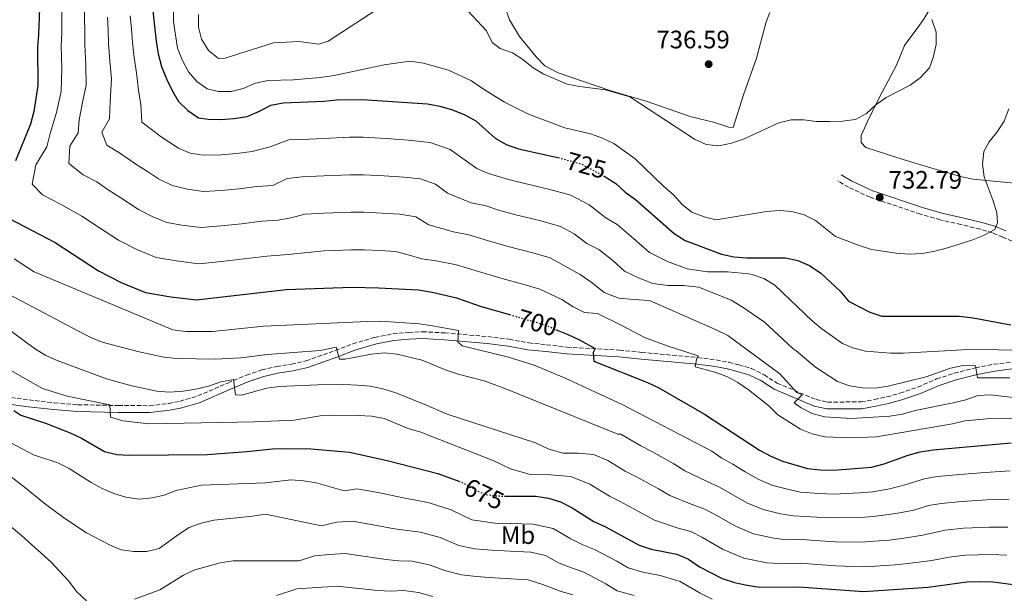
# Model space of a CAD drawing. Units: metres. Extents: x 590453 to 593898, y 4724396 to 4726755.
# Drawn here: x 591673 to 592064, y 4726085 to 4726313 of the extents above; entities that cross this region are included whole.
import ezdxf
from ezdxf.enums import TextEntityAlignment as Align

# ---------------------------------------------------------------- set-up
doc = ezdxf.new("R2010")
doc.units = ezdxf.units.M
doc.header["$MEASUREMENT"] = 0
doc.linetypes.add('DGN Style 3', pattern=[2.435891, 1.739922, -0.695969])
doc.linetypes.add('DGN Style 5', pattern=[1.217945, 0.521977, -0.695969])
for name, color, linetype, lineweight in [('Camino', 7, 'DGN Style 3', 0), ('Cota de curva de nivel directora', 7, 'Continuous', 0), ('Cota de punto acotado terreno', 7, 'Continuous', 0), ('Curva de nivel directora', 30, 'Continuous', 30), ('Curva de nivel directora no vista', 30, 'DGN Style 5', 30), ('Curva de nivel intermedia', 30, 'Continuous', 0), ('Etiqueta de uso rústico', 92, 'Continuous', 0), ('Línea de cambio de uso (parcela vista)', 92, 'Continuous', 0), ('Margen derecho', 7, 'Continuous', 0), ('Punto acotado terreno (símbolo)', 7, 'Continuous', 0)]:
    doc.layers.add(name, color=color, linetype=linetype, lineweight=lineweight)
doc.styles.add('Style-Arial', font='arial.ttf')

# ---------------------------------------------------------------- blocks, each defined once
blk = doc.blocks.new('5PATER')
at = {"layer": 'Punto acotado terreno (símbolo)', "linetype": 'Continuous', "lineweight": 0}
h = blk.add_hatch(color=51, dxfattribs=at)
edge = h.paths.add_edge_path()
edge.add_ellipse((0, 0), major_axis=(-0.11, -0.111), ratio=0.999422, start_angle=0, end_angle=360)

msp = doc.modelspace()

# ---------------------------------------------------------------- linework, layer by layer
at = {"layer": 'Camino', "color": 7, "linetype": 'DGN Style 3', "lineweight": 0}
for points in [[(592067.14, 4726225.12, 728.81), (592063.51, 4726226.76, 729.04), (592059.34, 4726228.51, 729.95), (592054.45, 4726229.94, 729.95), (592046.83, 4726231.79, 731.55), (592038.6, 4726233.64, 732.01), (592030.74, 4726235.91, 732.24), (592010.78, 4726242.62, 732.92), (592002.21, 4726246.57, 733.15), (591997.92, 4726249.12, 733.15)], [(591667.27, 4726163.41, 673.94), (591676.8, 4726162.12, 676), (591686.83, 4726160.99, 677.14), (591696.16, 4726160.23, 678.74), (591712.24, 4726159.91, 680.34), (591724.63, 4726159.85, 681.94), (591732.29, 4726160.72, 681.94), (591736.76, 4726161.63, 682.63), (591743.79, 4726163.72, 683.54), (591755.77, 4726168.86, 684.68), (591763.13, 4726171.99, 686.05), (591769.24, 4726174.07, 686.97), (591775.13, 4726175.42, 686.97), (591780.98, 4726176.34, 687.88), (591786.76, 4726177.68, 688.8), (591798.44, 4726181.75, 689.71), (591805.35, 4726184.42, 691.31), (591814.06, 4726186.99, 692), (591821.33, 4726188.39, 692.68), (591827.54, 4726188.97, 693.37), (591833.02, 4726189.2, 693.37), (591841.92, 4726188.75, 695.43), (591858.97, 4726187.29, 696.34), (591867.43, 4726186.21, 697.03), (591875.2, 4726184.79, 697.71), (591882.3, 4726184.04, 698.17), (591890.41, 4726183.11, 699.54), (591911.25, 4726181.9, 701.14), (591920.09, 4726181.02, 702.52), (591942.33, 4726178.98, 705.03), (591949.63, 4726178.04, 705.94), (591954.7, 4726177.08, 706.86), (591958.67, 4726176.05, 706.86), (591963.56, 4726174.66, 707.77), (591968.69, 4726172.16, 708.46), (591973.88, 4726168.78, 708.92), (591989.35, 4726162.28, 710.75), (591993.81, 4726161.26, 711.2), (592007.24, 4726161.37, 712.35), (592012.48, 4726162.28, 712.8), (592017.38, 4726163.35, 712.8), (592022.61, 4726164.8, 713.26), (592029.75, 4726167.23, 713.72), (592037.15, 4726170.48, 713.72), (592044.18, 4726172.72, 714.63), (592052.63, 4726174.91, 714.86), (592059.9, 4726176.31, 715.09), (592066.87, 4726177.13, 716.23)]]:
    msp.add_polyline3d(points, dxfattribs=at)
at = {"layer": 'Curva de nivel directora', "color": 30, "linetype": 'Continuous', "lineweight": 30, "flags": 128}
for points, elevation in [([(591725.56, 4726320.21), (591727.25, 4726304.54), (591728.05, 4726299.6), (591729.43, 4726294.58), (591731.4, 4726289.66), (591733.64, 4726284.95), (591736.2, 4726280.66), (591739.86, 4726277.01), (591744.04, 4726274.2), (591747.96, 4726273.61), (591752.96, 4726273.54), (591758.15, 4726273.87), (591763.38, 4726274.66), (591768.36, 4726276.73), (591772.84, 4726279.18), (591777.74, 4726280.15), (591793.85, 4726280.82), (591798.83, 4726281.31), (591809.26, 4726281.4), (591835, 4726279.66), (591839.93, 4726278.83), (591845, 4726277.38), (591849.88, 4726275.38), (591854.23, 4726272.91), (591861.87, 4726266.02), (591866.2, 4726263.53), (591871.18, 4726261.83), (591886.15, 4726258.58), (591886.93, 4726258.36)], 725), ([(591680.89, 4726317.6), (591680.58, 4726307.21), (591680.1, 4726302.23), (591680.26, 4726287), (591678.76, 4726276.67), (591677.35, 4726271.7), (591671.44, 4726257.11)], 700), ([(591904.88, 4726251.18), (591905.16, 4726251.04), (591909.81, 4726248.02), (591913.47, 4726244.61), (591917.64, 4726241.73), (591932.94, 4726228.18), (591937.33, 4726225.47), (591951.69, 4726220), (591956.63, 4726218.9), (591961.73, 4726218.51), (591977.13, 4726218.59), (591982.09, 4726217.53), (591986.64, 4726215.45), (591991.21, 4726212.5), (591998.91, 4726205.36), (592002.12, 4726201.4), (592010.71, 4726196.96), (592015.46, 4726195.39), (592046.15, 4726195.34), (592051.7, 4726194.77), (592066.67, 4726191.94)], 725), ([(591668.68, 4726234.33), (591687.16, 4726224.68), (591704.42, 4726213.4), (591713.43, 4726208.8), (591723.1, 4726204.82), (591733.13, 4726203.09), (591743.35, 4726201.85), (591778.95, 4726206.03), (591805.07, 4726206.86), (591815.57, 4726206.7), (591831.45, 4726205.8), (591836.82, 4726204.96), (591846.57, 4726202.68), (591856.27, 4726199.29), (591867.6, 4726196.02)], 700), ([(591885.88, 4726190.16), (591890.53, 4726188.28), (591895.07, 4726186.15), (591901.62, 4726182.5), (591900.78, 4726180.94), (591901.03, 4726177.55), (591922.37, 4726169.11), (591926.9, 4726166.99), (591945.05, 4726156.49), (591966.82, 4726142.19), (591971.36, 4726139.78), (591975.98, 4726137.87), (591985.89, 4726134.9), (591991.04, 4726134.32), (591996.17, 4726134.25), (592011.32, 4726135.48), (592016.29, 4726136.71), (592025.85, 4726140.17), (592030.67, 4726141.48), (592035.79, 4726142.31), (592066.81, 4726145.1)], 700), ([(591670.72, 4726157.92), (591673.59, 4726156.09), (591683.28, 4726152.97), (591693.12, 4726149.09), (591697.64, 4726146.97), (591706.81, 4726141.72), (591711.64, 4726140.44), (591716.64, 4726140.17), (591747.65, 4726140.46), (591763.34, 4726141.61)], 675), ([(591763.34, 4726141.61), (591773.46, 4726142.76), (591778.46, 4726142.88), (591788.72, 4726142.69), (591804.05, 4726141.37), (591818.97, 4726138.04), (591839.09, 4726132.89), (591847.49, 4726129.91)], 675), ([(591865.96, 4726123.98), (591877.99, 4726123.91), (591883.05, 4726123.1), (591887.84, 4726121.66), (591892.48, 4726119.23), (591901.07, 4726113.86), (591905.65, 4726111.78), (591919.12, 4726104.51), (591923.87, 4726102.94), (591934.02, 4726100.96), (591938.59, 4726098.93), (591942.95, 4726095.89), (591952.04, 4726091.27), (591956.85, 4726089.65), (591961.89, 4726088.55), (591966.93, 4726087.73), (591982.51, 4726087.94), (592008.13, 4726086.01), (592033.84, 4726087.77), (592049.12, 4726089.85), (592054.11, 4726090.1), (592059.66, 4726089.94), (592085.57, 4726086.51)], 675)]:
    msp.add_lwpolyline(points, dxfattribs=dict(at, elevation=elevation))
at = {"layer": 'Curva de nivel directora no vista', "color": 30, "linetype": 'DGN Style 5', "lineweight": 30, "flags": 128}
for points, elevation in [([(591886.93, 4726258.36), (591896, 4726255.85), (591904.88, 4726251.18)], 725), ([(591867.6, 4726196.02), (591881.05, 4726192.12), (591885.88, 4726190.16)], 700), ([(591847.49, 4726129.91), (591848.69, 4726129.49), (591853.08, 4726126.91), (591857.83, 4726124.62), (591862.81, 4726124), (591865.96, 4726123.98)], 675)]:
    msp.add_lwpolyline(points, dxfattribs=dict(at, elevation=elevation))
at = {"layer": 'Curva de nivel intermedia', "color": 30, "linetype": 'Continuous', "lineweight": 0, "flags": 128}
for points, elevation in [([(591734.23, 4726321.66), (591734.19, 4726312.3), (591735.73, 4726301.79), (591737.55, 4726297.14), (591740.13, 4726292.43), (591743.42, 4726288.54), (591747.52, 4726285.68), (591751.96, 4726284.65), (591757.02, 4726284.56), (591761.85, 4726285.84), (591766.71, 4726287.88), (591771.61, 4726288.92), (591781.78, 4726289.22), (591792.33, 4726290.11), (591797.91, 4726291.01), (591817.82, 4726295.22), (591827.95, 4726296.66), (591833.36, 4726295.89), (591843.33, 4726293.13), (591852.44, 4726288.85), (591856.82, 4726285.77), (591865.55, 4726280.4), (591875.05, 4726275.58), (591889.48, 4726270.18), (591899.73, 4726267.86), (591904.44, 4726266.11), (591908.95, 4726263.95), (591917.5, 4726257.82), (591928.66, 4726246.99), (591932.65, 4726243.59), (591936.16, 4726239.8), (591940.03, 4726236.64)], 730), ([(591689.82, 4726318.12), (591689.79, 4726307.82), (591689.53, 4726302.69), (591689.77, 4726293.7), (591689.52, 4726284.55), (591687.77, 4726276.28), (591685.16, 4726267.88), (591683.88, 4726262.67), (591679.51, 4726255.54), (591677.98, 4726247.83), (591682.19, 4726243.6), (591689.28, 4726239.89), (591697.7, 4726235.14), (591704.4, 4726230.77), (591712.34, 4726225.56), (591719.55, 4726221.88), (591727.29, 4726218.7), (591735.31, 4726217.31), (591744.27, 4726216.2), (591753.22, 4726217.12), (591762.2, 4726218.12), (591771.19, 4726219.21), (591779.84, 4726219.88), (591784.83, 4726220.42), (591793.93, 4726221.37), (591804.82, 4726221.76), (591809.91, 4726221.71), (591816.3, 4726221.51), (591822.29, 4726221.14), (591827.29, 4726219.71)], 705), ([(592068.74, 4726162.92), (592058.52, 4726164.19), (592053.53, 4726163.91), (592048.75, 4726162.19), (592043.78, 4726160.95), (592028.68, 4726157.89), (592023.6, 4726156.45), (592018.65, 4726155.75), (592003.2, 4726154.82), (591992.71, 4726155.48), (591987.81, 4726156.72), (591983.35, 4726158.97), (591980.57, 4726160.99), (591983.77, 4726164.16), (591981.68, 4726165.11), (591974.87, 4726172.54), (591954.21, 4726187.66), (591949.65, 4726189.97), (591923.12, 4726201.61), (591916.98, 4726202.01), (591910.97, 4726202.6), (591905.22, 4726204.79), (591900.34, 4726208.64), (591895.68, 4726211.97), (591889.21, 4726215.45), (591883.69, 4726218.58), (591876.87, 4726220.5), (591867.07, 4726223.05), (591859.24, 4726225.35), (591851.49, 4726227.71), (591845.35, 4726228.89), (591835.51, 4726231.67), (591830.34, 4726234.8), (591824.02, 4726235.87), (591817.04, 4726236.31), (591809.75, 4726236.63), (591804.57, 4726236.65), (591793.91, 4726236.23), (591786.46, 4726235.95), (591780.71, 4726234.5), (591775.72, 4726233.58), (591769.24, 4726233.07), (591761.19, 4726232.06), (591753.15, 4726231.22), (591745.19, 4726230.55), (591737.49, 4726231.53), (591731.47, 4726232.57), (591725.67, 4726234.96), (591720.26, 4726237.72), (591713.27, 4726242.33), (591708.24, 4726245.61), (591703.67, 4726248.7), (591698.35, 4726251.47), (591692.54, 4726256.04), (591693.04, 4726262.89), (591696.32, 4726268.24), (591696.72, 4726273.32), (591698.19, 4726280.85), (591699.5, 4726287.06), (591699.34, 4726295.18), (591698.96, 4726303.15), (591699, 4726308.43), (591698.75, 4726318.64)], 710), ([(591744.15, 4726315.2), (591744.09, 4726310.2), (591745.33, 4726305.33), (591748.12, 4726300.88), (591752.06, 4726297.69), (591754.71, 4726297.81), (591773.92, 4726303.94), (591783.94, 4726304.45), (591791.85, 4726303.45), (591795.58, 4726304.63), (591817.2, 4726318.67)], 735), ([(591851.13, 4726316.53), (591858.42, 4726308.65), (591860.71, 4726304.11), (591863.87, 4726301.69), (591868.72, 4726299.98), (591872.93, 4726297.27), (591876.91, 4726293.96), (591881.26, 4726291.5), (591890.5, 4726287.57), (591895.4, 4726286.57)], 735), ([(591707.95, 4726314.18), (591708.21, 4726309.04), (591708.39, 4726303.61), (591708.91, 4726296.65), (591709.48, 4726289.57), (591709.03, 4726280.62), (591708.76, 4726273.81), (591705.64, 4726268.45), (591707.72, 4726263.24), (591712.74, 4726260.28), (591718.78, 4726256.08), (591723.8, 4726252.8), (591728.19, 4726249.88), (591733.64, 4726247.28), (591739.67, 4726245.76), (591746.12, 4726244.91), (591753.09, 4726245.33), (591760.18, 4726245.99), (591767.28, 4726246.94), (591773.61, 4726247.34), (591779.28, 4726250.05), (591785.22, 4726250.75), (591793.89, 4726251.09)], 715), ([(591717.02, 4726314.71), (591717.42, 4726309.65), (591717.82, 4726304.08), (591718.48, 4726298.13), (591719.46, 4726292.07), (591720.22, 4726285.14), (591721.2, 4726279.38), (591721.65, 4726272.45), (591729.32, 4726266.55), (591736.11, 4726262.04), (591740.83, 4726260.16), (591745.99, 4726259.39), (591753.02, 4726259.43), (591759.16, 4726259.93), (591765.33, 4726260.8), (591772.48, 4726262.66), (591779.99, 4726265.39), (591787.98, 4726265.72), (591793.87, 4726265.95), (591804.08, 4726266.45), (591809.42, 4726266.48), (591818.5, 4726265.92), (591827.48, 4726265.32), (591836.06, 4726264.35), (591844.01, 4726261.59), (591850.46, 4726256.93)], 720), ([(591895.4, 4726286.57), (591905.63, 4726285.28), (591915.29, 4726282.52), (591941.05, 4726265.7), (591945.68, 4726263.62), (591950.65, 4726263.06), (591955.69, 4726264.09), (591960.52, 4726265.73), (591974.55, 4726272.12), (591979.41, 4726273.29), (591984.48, 4726273.4), (591989.49, 4726272.66), (591994.61, 4726272.64), (591999.79, 4726272.82), (592004.98, 4726273.54), (592009.32, 4726275.89), (592013.01, 4726279.26), (592017.18, 4726282.2), (592026.67, 4726287.06), (592030.68, 4726290.04), (592034.29, 4726293.98), (592035.76, 4726298.15), (592036.95, 4726303.22), (592036.93, 4726308.22), (592035.23, 4726313.14)], 735), ([(591940.03, 4726236.64), (591944.83, 4726234.89), (591949.68, 4726233.65), (591969.58, 4726236.95), (591974.67, 4726237.37), (591979.72, 4726237.01), (591984.61, 4726235.6), (591989.08, 4726233.37), (591996.96, 4726227.04), (592006.43, 4726223.48), (592011.28, 4726221.93), (592021.25, 4726220.4), (592026.23, 4726220.01), (592031.51, 4726220.26), (592036.43, 4726221.15), (592041.42, 4726222.58), (592051.15, 4726225.64), (592055.82, 4726227.43), (592060.31, 4726229.86), (592061.35, 4726232.44), (592061.11, 4726236.41), (592059.68, 4726241.2), (592056.06, 4726250.77), (592055.38, 4726255.77), (592055.87, 4726260.75), (592058, 4726264.57), (592061.18, 4726268.62), (592063.93, 4726272.8), (592065.88, 4726277.75)], 730), ([(591850.46, 4726256.93), (591854.6, 4726254.05), (591859.25, 4726251.98), (591867.2, 4726249.67), (591873.07, 4726248.2), (591883.05, 4726245.88), (591891.89, 4726243.43), (591899.22, 4726239.57), (591905.87, 4726234.43), (591910.32, 4726231.81), (591916.86, 4726226.28), (591923.12, 4726220.74), (591930.36, 4726217.15), (591938.12, 4726214.2), (591946.15, 4726213.01), (591954.15, 4726213.05), (591962.43, 4726212.22), (591963.9, 4726211.99), (591968.62, 4726210.33), (591972.92, 4726207.67), (591987.76, 4726193.6), (591991.6, 4726190.39), (591999.79, 4726184.52), (592003.94, 4726182.79), (592008.86, 4726181.52), (592018.9, 4726180.74), (592023.9, 4726180.66), (592049.78, 4726182.18), (592085.2, 4726181.72)], 720), ([(591793.89, 4726251.09), (591804.33, 4726251.55), (591809.58, 4726251.55), (591817.77, 4726251.12), (591825.75, 4726250.6), (591832.18, 4726249.87), (591838.15, 4726247.8), (591842.99, 4726244.3), (591852.3, 4726240.44), (591858.35, 4726239.19), (591863.22, 4726237.51), (591870.07, 4726235.62), (591879.96, 4726233.19), (591887.79, 4726231), (591893.29, 4726228.12), (591898.27, 4726224.26), (591903, 4726221.89), (591908.6, 4726217.46), (591913.29, 4726213.31), (591918.73, 4726210.61), (591924.54, 4726208.4), (591930.56, 4726207.51), (591936.56, 4726207.54), (591942.78, 4726206.92), (591955.65, 4726201.74), (591960.38, 4726198.87), (591968.77, 4726193.01), (591980.05, 4726182.58), (591981.3, 4726181.79), (591989.01, 4726175.14), (591997.85, 4726169.52), (592002.54, 4726167.8), (592007.66, 4726166.9), (592012.8, 4726166.8), (592017.93, 4726167.54), (592032.96, 4726171.34), (592042.72, 4726174.73), (592047.71, 4726175.82), (592052.65, 4726175.71), (592053.33, 4726170.91), (592066.2, 4726170.88)], 715), ([(591670.95, 4726218.2), (591678.89, 4726213), (591733.95, 4726189.93), (591739.02, 4726189.37), (591749.64, 4726189.29), (591769.99, 4726191.4), (591811.21, 4726193.28), (591816.21, 4726193.35), (591831.9, 4726192.32), (591837.04, 4726191.56), (591847.3, 4726189.72), (591847.03, 4726185.2), (591848.76, 4726183.67)], 695), ([(591827.29, 4726219.71), (591832.82, 4726218.11), (591838.4, 4726217.34), (591846.59, 4726215.76), (591855.27, 4726213.19), (591864.07, 4726210.48), (591873.77, 4726207.81), (591879.58, 4726206.16), (591888.37, 4726202.04), (591892.82, 4726199.16), (591897.39, 4726196.8), (591902.48, 4726196.52), (591912.14, 4726191.73), (591921.11, 4726186.99), (591930.63, 4726183.44), (591942.52, 4726179.64), (591941.77, 4726178.13), (591941.27, 4726175.28), (591949.16, 4726173.17), (591953.85, 4726171.41), (591958.26, 4726169.07), (591962.53, 4726166.21), (591970.53, 4726159.76), (591974.18, 4726156.16), (591983.1, 4726150.54), (591987.79, 4726148.63), (591992.82, 4726147.55), (592003.02, 4726147.11), (592013.27, 4726147.46), (592043.5, 4726152.6), (592048.43, 4726153.89), (592058.62, 4726154.77), (592063.69, 4726154.89), (592068.68, 4726154.57)], 705), ([(591657.25, 4726210.07), (591696.46, 4726189.45), (591701.07, 4726187.08), (591705.82, 4726185.12), (591720.47, 4726181.23), (591730.32, 4726179.12), (591735.55, 4726178.59), (591750.84, 4726178.37), (591760.95, 4726178.79)], 690), ([(591504.37, 4726205.36), (591506.94, 4726201.16), (591510.29, 4726198.88), (591528.96, 4726190.3), (591549.95, 4726176.18), (591558.1, 4726172.2), (591556.18, 4726166.38), (591560.18, 4726164.7), (591569.82, 4726161.59), (591589.58, 4726155.86), (591604.34, 4726151.08), (591632.26, 4726138.32), (591641.56, 4726133.64), (591650.25, 4726127.8), (591673.83, 4726108.36), (591685.57, 4726097.7), (591692.6, 4726090.19), (591695.66, 4726086.09), (591699.57, 4726082.4)], 660), ([(591666.72, 4726191.69), (591679.02, 4726182.59), (591683.41, 4726179.82)], 685), ([(591760.95, 4726178.79), (591771.54, 4726180.14), (591792.39, 4726181.81), (591798.79, 4726183.04), (591800.09, 4726178.35), (591802.32, 4726178.36), (591812.78, 4726180.31), (591817.75, 4726180.82), (591822.99, 4726180.32), (591832.88, 4726177.93), (591842.37, 4726173.92), (591847.13, 4726172.37), (591857.46, 4726169.7), (591862.17, 4726167.95), (591865.04, 4726167), (591893.31, 4726155.59), (591910.63, 4726148.57), (591911.78, 4726148.56), (591919.67, 4726143.94), (591924.1, 4726141.6), (591932.81, 4726136.7), (591937.19, 4726134.05), (591946.06, 4726129.74), (591950.67, 4726127.69), (591955.53, 4726124.89), (591961.78, 4726121.32), (591968.33, 4726118.58), (591975.23, 4726116.95), (591980.31, 4726116.06), (591989.62, 4726115.62), (591996.69, 4726115.28), (592006.93, 4726115.44), (592012.04, 4726115.83), (592021.01, 4726116.98), (592028.11, 4726118.43), (592033.92, 4726120.26), (592038.97, 4726121.03), (592047.1, 4726121.86), (592057.29, 4726122.44), (592065.93, 4726122.77)], 690), ([(591848.76, 4726183.67), (591867.17, 4726179.09), (591877.34, 4726175.88), (591889.47, 4726170.95), (591912.29, 4726160.38), (591947.9, 4726141.82), (591951.83, 4726139), (591956.22, 4726136.6), (591961.17, 4726133.54), (591966.57, 4726130.55), (591972.15, 4726128.22), (591978, 4726126.69), (591983.1, 4726125.48), (591990.33, 4726124.97), (591996.43, 4726124.77), (592006.53, 4726125.25), (592011.68, 4726125.66), (592018.65, 4726126.84), (592024.55, 4726128.42), (592032.3, 4726130.87), (592037.38, 4726131.67), (592046.42, 4726132.53), (592056.5, 4726133.27), (592066.37, 4726133.94)], 695), ([(591683.41, 4726179.82), (591687.98, 4726177.79), (591707.53, 4726170.54), (591717.61, 4726167.69), (591727.6, 4726165.63), (591732.6, 4726165.23), (591737.95, 4726165.61), (591743.06, 4726166.42), (591748.07, 4726167.6), (591752.89, 4726169.26), (591757.97, 4726170.2), (591758.84, 4726164.2), (591761.1, 4726164.09), (591771.18, 4726166.85), (591776.14, 4726167.48), (591791.48, 4726168.17), (591801.82, 4726168.28), (591807.26, 4726168.01), (591812.31, 4726167.58), (591817.32, 4726166.54), (591822.1, 4726165.1), (591833.63, 4726160.51), (591842.78, 4726156.47), (591877.92, 4726145.14), (591882.95, 4726142.75), (591888.79, 4726141), (591894.79, 4726140.96), (591900.93, 4726140.46), (591906.59, 4726138.14), (591913.47, 4726133.91), (591917.95, 4726131.66), (591926.69, 4726126.81), (591931.17, 4726124.2), (591940.3, 4726120.49), (591945.12, 4726118.78), (591949.88, 4726116.24), (591956.99, 4726112.09), (591964.5, 4726108.93), (591972.47, 4726107.21), (591977.51, 4726106.64), (591983.86, 4726106.72), (591988.91, 4726106.27), (591996.95, 4726105.79), (592007.33, 4726105.63), (592012.4, 4726106), (592018.38, 4726106.41), (592023.36, 4726107.11), (592031.67, 4726108.43), (592040.56, 4726110.39), (592047.77, 4726111.19), (592058.08, 4726111.61), (592065.49, 4726111.61)], 685), ([(591668.64, 4726174.29), (591682.16, 4726166.73), (591691.97, 4726163.62), (591708.92, 4726160.22), (591709.21, 4726155.31), (591713.99, 4726153.84), (591724.36, 4726152.59), (591766.32, 4726153.41)], 680), ([(591766.32, 4726153.41), (591782.1, 4726154.14), (591792.35, 4726155.81), (591797.34, 4726156.14), (591807.59, 4726155.93), (591812.84, 4726155.63), (591817.78, 4726154.81), (591827.38, 4726150.84), (591832.3, 4726149.38), (591861.31, 4726138.02), (591868.01, 4726134.83), (591875.8, 4726132.5), (591883.8, 4726132.45), (591891.99, 4726131.78), (591899.53, 4726128.69), (591907.27, 4726123.89), (591911.8, 4726121.72), (591920.57, 4726116.92), (591925.14, 4726114.36), (591934.54, 4726111.23), (591939.57, 4726109.87), (591944.24, 4726107.58), (591952.2, 4726102.85), (591960.67, 4726099.29), (591969.7, 4726097.47), (591974.72, 4726097.22), (591983.18, 4726097.33), (591988.2, 4726096.91), (591997.21, 4726096.3), (592007.73, 4726095.82), (592012.76, 4726096.18), (592020.74, 4726096.72), (592025.72, 4726097.24), (592035.23, 4726098.44), (592042.15, 4726099.75), (592048.44, 4726100.52), (592058.87, 4726100.77), (592065.05, 4726100.45)], 680), ([(591669.58, 4726145.11), (591674.01, 4726142.67), (591678.51, 4726140.31), (591688.2, 4726137.16), (591692.74, 4726134.91), (591701.42, 4726129.36), (591705.81, 4726126.95), (591710.47, 4726124.94), (591715.25, 4726123.48), (591720.51, 4726122.78), (591725.65, 4726123.2), (591730.52, 4726124.37), (591735.22, 4726126.18), (591745.29, 4726128.24), (591770.67, 4726129.27), (591780.83, 4726130.41), (591785.82, 4726130.02), (591790.81, 4726129.18), (591801.94, 4726125.98), (591806.97, 4726126.86), (591815.49, 4726125.43), (591825.31, 4726123.29), (591830.22, 4726122.31), (591835.69, 4726121.28), (591844.37, 4726118.53), (591852.66, 4726114.5), (591861.71, 4726113.22), (591867.86, 4726113.01), (591876.99, 4726112.83), (591884.87, 4726111.03), (591891.97, 4726106.97), (591896.63, 4726104.64), (591901.36, 4726102.77), (591910.16, 4726098.07), (591914.71, 4726095.43), (591920.45, 4726093.72), (591927.46, 4726092.44), (591935.31, 4726090.01), (591943.28, 4726085.37), (591948, 4726083.06)], 670), ([(591658.63, 4726140.1), (591675.05, 4726127.54), (591682.83, 4726121.17), (591691.07, 4726115.12), (591699.66, 4726109.41), (591708.78, 4726104.57), (591713.37, 4726102.58), (591718.47, 4726101.92), (591723.54, 4726101.95), (591728.5, 4726103.1), (591736.11, 4726108.72), (591740.32, 4726111.42), (591745.18, 4726113.18), (591750.15, 4726114.46), (591765.58, 4726115.93), (591770.73, 4726116.75), (591792.97, 4726112.13), (591799.04, 4726113.61), (591805.18, 4726114.04), (591812.01, 4726112.82), (591821.97, 4726111.02), (591826.93, 4726110.29), (591832.28, 4726109.67), (591840.04, 4726107.58), (591847.5, 4726104.37), (591853.61, 4726103.01), (591860.6, 4726102.43), (591867.9, 4726102.04), (591875.99, 4726101.75), (591881.9, 4726100.41), (591887.23, 4726097.36), (591892.18, 4726095.43), (591897.07, 4726093.76), (591905.86, 4726089.12), (591910.3, 4726086.36), (591917.03, 4726084.5)], 665), ([(591718.73, 4726082.99), (591728.71, 4726086.78), (591738.11, 4726092.55), (591742.68, 4726094.68), (591752.63, 4726097.47), (591757.84, 4726098.22), (591784.01, 4726098.28), (591790.11, 4726100.28), (591796.09, 4726100.7), (591802.31, 4726101.15), (591808.53, 4726100.21), (591818.63, 4726098.75), (591823.65, 4726098.28), (591828.87, 4726098.07), (591835.72, 4726096.62), (591842.34, 4726094.25), (591848.49, 4726092.68), (591854.5, 4726092.05), (591859.49, 4726091.65), (591867.94, 4726091.08), (591874.99, 4726090.68), (591880.79, 4726088.81), (591887.74, 4726086.21), (591892.78, 4726084.75)], 660), ([(591775.04, 4726084.42), (591783.17, 4726087.09), (591791.15, 4726087.66), (591799.45, 4726088.25), (591805.05, 4726087.59), (591815.29, 4726086.48), (591820.37, 4726086.26), (591825.46, 4726086.46), (591831.39, 4726085.67), (591837.18, 4726084.12)], 655)]:
    msp.add_lwpolyline(points, dxfattribs=dict(at, elevation=elevation))
at = {"layer": 'Línea de cambio de uso (parcela vista)', "color": 92, "linetype": 'Continuous', "lineweight": 0}
for points in [[(592069.45, 4726248.1, 728.02), (592051.53, 4726249.84, 730.33), (592046.67, 4726250.86, 731), (592035.21, 4726254.21, 732.37), (592023.88, 4726257.56, 733.17), (592009.04, 4726262.36, 733.97), (592007.21, 4726264.33, 734.2), (592007.17, 4726267.09, 734.2), (592010.41, 4726274.19, 734.43), (592015.83, 4726284.81, 734.65), (592021.29, 4726295.01, 735.8), (592024.41, 4726302.84, 736.03), (592025.38, 4726304.23, 736.08), (592029.4, 4726309.62, 736.08), (592032.28, 4726313.57, 734.88), (592036.14, 4726320.15, 734.2), (592042.62, 4726330.13, 732.73), (592045.62, 4726334.08, 732.14), (592051.18, 4726339.64, 731.45), (592056, 4726346.96, 730.31), (592059.18, 4726352.45, 729.62), (592061.57, 4726357.51, 729.17), (592063.49, 4726362.67, 729.17), (592067.36, 4726375.72, 729.58)], [(591970.89, 4726316, 738.74), (591969.53, 4726312.3, 738.25), (591965.62, 4726297.88, 736.91), (591960.48, 4726283.31, 736.23), (591956.32, 4726270.31, 735.28), (591954.64, 4726270.4, 735.28), (591948.55, 4726272.47, 735.74), (591939.73, 4726274.58, 735.28), (591921.78, 4726280.78, 735.28), (591907.38, 4726285, 735.04), (591886.91, 4726291.97, 735.51), (591881.62, 4726294.73, 735.51), (591878.12, 4726298.32, 735.64), (591871.56, 4726306.38, 736.19), (591867.6, 4726313.11, 736.42), (591865.79, 4726317.79, 736.4)]]:
    msp.add_polyline3d(points, dxfattribs=at)
at = {"layer": 'Margen derecho', "color": 7, "linetype": 'Continuous', "lineweight": 0}
for points in [[(592064.59, 4726229.25, 729.04), (592060.25, 4726231.07, 729.95), (592055.15, 4726232.56, 729.95), (592047.45, 4726234.44, 731.55), (592039.27, 4726236.27, 732.01), (592031.55, 4726238.5, 732.24), (592011.79, 4726245.15, 732.92), (592003.48, 4726248.98, 733.15), (591999.31, 4726251.46, 733.15)], [(591666.95, 4726160.71, 673.94), (591676.47, 4726159.42, 676), (591686.57, 4726158.28, 677.14), (591696.02, 4726157.52, 678.74), (591712.2, 4726157.2, 680.34), (591724.77, 4726157.13, 681.94), (591732.71, 4726158.03, 681.94), (591737.42, 4726158.99, 682.63), (591744.72, 4726161.16, 683.54), (591756.84, 4726166.37, 684.68), (591764.1, 4726169.45, 686.05), (591769.98, 4726171.45, 686.97), (591775.64, 4726172.75, 686.97), (591781.5, 4726173.67, 687.88), (591787.51, 4726175.07, 688.8), (591799.38, 4726179.2, 689.71), (591806.22, 4726181.84, 691.31), (591814.7, 4726184.35, 692), (591821.71, 4726185.7, 692.68), (591827.72, 4726186.26, 693.37), (591833.01, 4726186.48, 693.37), (591841.74, 4726186.04, 695.43), (591858.69, 4726184.59, 696.34), (591867.01, 4726183.53, 697.03), (591874.81, 4726182.09, 697.71), (591882.01, 4726181.34, 698.17), (591890.18, 4726180.4, 699.54), (591911.04, 4726179.19, 701.14), (591919.83, 4726178.31, 702.52), (591942.03, 4726176.28, 705.03), (591949.2, 4726175.36, 705.94), (591954.11, 4726174.42, 706.86), (591957.96, 4726173.43, 706.86), (591962.58, 4726172.12, 707.77), (591967.35, 4726169.79, 708.46), (591972.6, 4726166.37, 708.92), (591988.52, 4726159.68, 710.75), (591993.52, 4726158.54, 711.2), (592007.48, 4726158.65, 712.35), (592013, 4726159.62, 712.8), (592018.03, 4726160.71, 712.8), (592023.41, 4726162.2, 713.26), (592030.74, 4726164.7, 713.72), (592038.11, 4726167.93, 713.72), (592044.93, 4726170.11, 714.63), (592053.22, 4726172.26, 714.86), (592060.31, 4726173.62, 715.09), (592067.08, 4726174.42, 716.23)]]:
    msp.add_polyline3d(points, dxfattribs=at)

# ---------------------------------------------------------------- block references
at = {"layer": 'Punto acotado terreno (símbolo)', "color": 7, "linetype": 'Continuous', "lineweight": 0, "xscale": 10, "yscale": 10, "zscale": 10}
for p in [(591946.65, 4726295.46, 736.59), (592014.6, 4726242.53, 732.79)]:
    msp.add_blockref('5PATER', p, dxfattribs=at)

# ---------------------------------------------------------------- texts
at = {"layer": 'Cota de curva de nivel directora', "color": 7, "linetype": 'Continuous', "lineweight": 0, "style": 'Style-Arial'}
for s, rotation, p in [('725', 344.5206, (591898.04, 4726255.28, 725)), ('700', 343.8652, (591878.63, 4726192.82, 700)), ('675', 334.2617, (591857.51, 4726124.78, 675))]:
    msp.add_text(s, height=7, rotation=rotation, dxfattribs=at).set_placement(p, align=Align.MIDDLE_CENTER)
at = {"layer": 'Cota de punto acotado terreno', "color": 7, "linetype": 'Continuous', "lineweight": 0, "style": 'Style-Arial'}
for s, p in [('736.59', (591925.89, 4726301.74, 736.59)), ('732.79', (592018.1, 4726246.03, 732.79))]:
    msp.add_text(s, height=7, dxfattribs=at).set_placement(p)
at = {"layer": 'Etiqueta de uso rústico', "color": 92, "linetype": 'Continuous', "lineweight": 0, "style": 'Style-Arial'}
msp.add_text('Mb', height=7, dxfattribs=at).set_placement((591870.95, 4726108.46, 667.95), align=Align.MIDDLE_CENTER)

doc.saveas('drawing.dxf')
